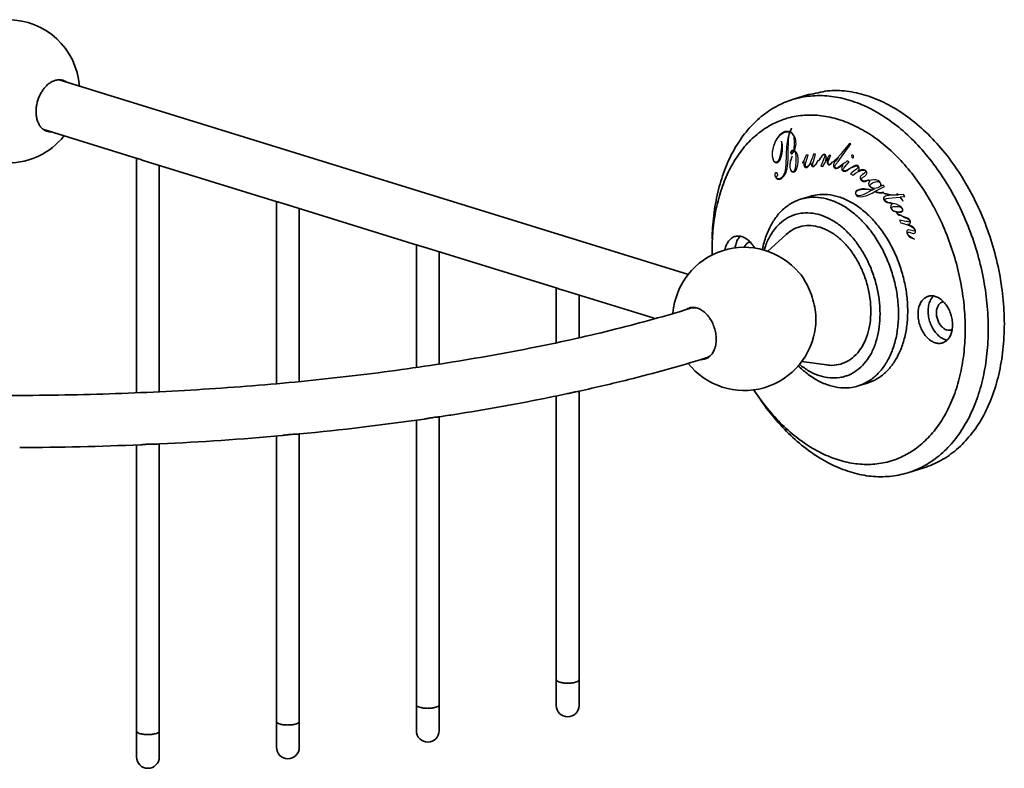
# Model space of a CAD drawing. Units: millimetres. Extents: x 17917 to 20077, y 3812 to 4246.
# Drawn here: x 18075 to 18227, y 3948 to 4063 of the extents above; entities that cross this region are included whole.
import ezdxf

# ---------------------------------------------------------------- set-up
doc = ezdxf.new("R2010")
doc.units = ezdxf.units.MM
doc.layers.add('03___PRT_ALL_CURVES', color=7, linetype='Continuous')
doc.layers.add('粗实线', color=7, linetype='Continuous', lineweight=35)

msp = doc.modelspace()

# ---------------------------------------------------------------- linework, layer by layer
at = {"layer": '03___PRT_ALL_CURVES', "color": 0, "linetype": 'Continuous'}
for p, q in [((18193.81, 4046.13), (18193.75, 4046.04)), ((18193.8, 4046.02), (18193.84, 4046.09)), ((18193.84, 4046.15), (18193.81, 4046.13)), ((18193.84, 4046.09), (18193.84, 4046.15)), ((18192.28, 4044.18), (18192.27, 4043.99)), ((18192.3, 4044.11), (18192.28, 4044.18)), ((18193.32, 4041.96), (18193.33, 4043.13)), ((18194, 4042.7), (18194.11, 4042.72)), ((18200.98, 4041.05), (18202.95, 4043.75)), ((18202.72, 4043.83), (18201.5, 4042.31)), ((18202.95, 4043.75), (18202.72, 4043.83)), ((18193.92, 4041.85), (18193.85, 4041.76)), ((18193.91, 4041.77), (18193.92, 4041.85)), ((18195.79, 4041.42), (18195.5, 4040.81)), ((18195.5, 4040.81), (18195.71, 4041.13)), ((18196.04, 4040.89), (18196.38, 4042.06)), ((18196.38, 4042.06), (18196.08, 4042.02)), ((18197.18, 4041.02), (18197.5, 4042.19)), ((18197.5, 4042.19), (18197.19, 4042.15)), ((18197.92, 4041.25), (18197.78, 4041.04)), ((18197.81, 4041.01), (18197.91, 4041.22)), ((18197.91, 4041.22), (18197.92, 4041.25)), ((18198.23, 4041.54), (18197.95, 4041.12)), ((18197.95, 4041.12), (18198.16, 4041.34)), ((18198.69, 4041.22), (18198.31, 4040.3)), ((18198.64, 4040.26), (18198.99, 4040.89)), ((18199.86, 4041.98), (18199.64, 4042.01)), ((18199.72, 4041.69), (18199.86, 4041.98)), ((18200.1, 4040.97), (18199.93, 4040.81)), ((18199.96, 4040.77), (18200.09, 4040.95)), ((18200.09, 4040.95), (18200.1, 4040.97)), ((18200.11, 4040.91), (18201.04, 4041.7)), ((18200.22, 4041.01), (18200.11, 4040.91)), ((18201.04, 4041.77), (18200.22, 4041.01)), ((18201.04, 4041.7), (18200.57, 4041.11)), ((18202.01, 4040.21), (18202.7, 4040.99)), ((18202.7, 4040.99), (18202.38, 4041.13)), ((18196.78, 4040.85), (18196.82, 4040.57)), ((18198.31, 4040.3), (18198.64, 4040.26)), ((18201.54, 4040.48), (18201.36, 4040.39)), ((18201.38, 4040.35), (18201.54, 4040.48)), ((18201.91, 4040.76), (18201.44, 4040.43)), ((18201.44, 4040.43), (18201.72, 4040.56)), ((18202.81, 4039.99), (18202.62, 4039.89)), ((18202.64, 4039.85), (18202.8, 4039.97)), ((18202.8, 4039.97), (18202.81, 4039.99)), ((18203.24, 4040.23), (18202.82, 4040.01)), ((18202.82, 4040.01), (18203.24, 4040.17)), ((18203.65, 4039.74), (18202.89, 4039.14)), ((18191.41, 4038.7), (18191.37, 4038.81)), ((18202.89, 4039.14), (18203.22, 4038.94)), ((18203.22, 4038.94), (18203.66, 4039.23)), ((18205.03, 4039.25), (18204.69, 4039.01)), ((18204.73, 4038.59), (18205.09, 4038.81)), ((18205.73, 4038.25), (18205.4, 4038.14)), ((18205.4, 4038.08), (18205.71, 4038.23)), ((18206.11, 4038.19), (18205.69, 4038.09)), ((18205.69, 4038.09), (18205.91, 4038.08)), ((18205.71, 4038.23), (18205.73, 4038.25)), ((18206.57, 4036.82), (18206.24, 4036.66)), ((18206.69, 4036.46), (18208.12, 4037.22)), ((18207.88, 4037.43), (18207.53, 4037.27)), ((18208.12, 4037.22), (18207.88, 4037.43)), ((18207.99, 4036.28), (18207.77, 4036.27)), ((18207.79, 4036.22), (18207.97, 4036.27)), ((18207.97, 4036.27), (18207.99, 4036.28)), ((18208.12, 4036.11), (18207.98, 4036.12)), ((18207.98, 4036.12), (18209.2, 4035.85)), ((18209.32, 4035.88), (18208.12, 4036.11)), ((18208.72, 4035.39), (18210.44, 4035.58)), ((18209.2, 4035.85), (18208.78, 4035.8)), ((18210.19, 4035.89), (18209.81, 4035.86)), ((18210.05, 4036.14), (18210.02, 4036.09)), ((18210.02, 4036.09), (18210.19, 4035.89)), ((18210.25, 4035.9), (18210.05, 4036.14)), ((18211.02, 4035.95), (18210.25, 4035.9)), ((18210.44, 4035.58), (18210.93, 4034.98)), ((18210.51, 4035.59), (18211.25, 4035.67)), ((18210.97, 4034.98), (18210.51, 4035.59)), ((18210.93, 4034.98), (18210.97, 4034.98)), ((18211.25, 4035.67), (18211.02, 4035.95)), ((18209.29, 4034.61), (18209.08, 4034.68)), ((18209.09, 4034.63), (18209.29, 4034.61)), ((18209.38, 4034.6), (18209.13, 4034.65)), ((18209.13, 4034.65), (18209.37, 4034.55)), ((18211.39, 4031.84), (18210.42, 4032.05)), ((18210.42, 4032.05), (18210.64, 4031.64)), ((18210.7, 4032.74), (18210.47, 4032.83)), ((18210.47, 4032.78), (18210.7, 4032.74)), ((18211.22, 4032.51), (18210.73, 4032.7)), ((18210.73, 4032.7), (18211.19, 4032.46)), ((18210.64, 4031.64), (18211.19, 4031.48)), ((18212.5, 4030.38), (18212.07, 4030.49)), ((18211.93, 4030.17), (18212.37, 4030.02)), ((18212.34, 4029.27), (18212.71, 4029.12)), ((18212.73, 4029.12), (18212.37, 4029.31)), ((18212.71, 4029.12), (18212.73, 4029.12))]:
    msp.add_line(p, q, dxfattribs=at)
for centre, radius, start, end in [((18207.62, 4036.03), 9.97, 145.5822, 149.2673), ((18207.72, 4035.97), 10.08, 143.223, 145.5761)]:
    msp.add_arc(centre, radius, start, end, dxfattribs=at)
for points in [[(18191.18, 4043.63), (18191.52, 4044.53), (18192, 4045.15), (18192.62, 4045.48)], [(18192.6, 4045.55), (18192.17, 4045.32), (18191.79, 4044.93), (18191.48, 4044.4)], [(18193.55, 4045.61), (18193.18, 4045.7), (18192.86, 4045.68), (18192.6, 4045.55)], [(18192.62, 4045.48), (18192.89, 4045.61), (18193.19, 4045.64), (18193.52, 4045.55)], [(18193.52, 4045.55), (18193.26, 4044.78), (18193.1, 4043.93), (18193.04, 4042.97)], [(18193.36, 4044.45), (18193.39, 4044.84), (18193.46, 4045.2), (18193.59, 4045.52)], [(18193.75, 4046.04), (18193.66, 4045.85), (18193.59, 4045.71), (18193.55, 4045.61)], [(18193.59, 4045.52), (18193.84, 4045.4), (18194.01, 4045.23), (18194.11, 4045)], [(18193.61, 4045.58), (18193.74, 4045.87), (18193.78, 4045.98), (18193.8, 4046.02)], [(18194.33, 4044.76), (18194.19, 4045.11), (18193.95, 4045.39), (18193.61, 4045.58)], [(18191.48, 4044.4), (18191.18, 4043.89), (18190.99, 4043.34), (18190.9, 4042.75)], [(18192.27, 4043.99), (18192.32, 4043.6), (18192.28, 4043.09), (18192.16, 4042.47)], [(18192.33, 4042.07), (18192.5, 4042.8), (18192.5, 4043.48), (18192.3, 4044.11)], [(18193.33, 4043.13), (18193.34, 4043.88), (18193.35, 4044.32), (18193.36, 4044.45)], [(18194.11, 4045), (18194.19, 4044.78), (18194.23, 4044.38), (18194.22, 4043.82)], [(18194.26, 4042.76), (18194.57, 4043.44), (18194.59, 4044.11), (18194.33, 4044.76)], [(18191.07, 4041.2), (18190.79, 4041.89), (18190.83, 4042.7), (18191.18, 4043.63)], [(18190.9, 4042.75), (18190.82, 4042.14), (18190.86, 4041.62), (18191.03, 4041.19)], [(18192.16, 4042.47), (18192.01, 4041.58), (18191.82, 4041.08), (18191.6, 4040.97)], [(18193.04, 4042.97), (18193.01, 4042.34), (18192.98, 4041.71), (18192.96, 4041.07)], [(18193.72, 4042.55), (18193.68, 4042.47), (18193.68, 4042.39), (18193.71, 4042.33)], [(18193.75, 4042.35), (18193.7, 4042.47), (18193.78, 4042.58), (18194, 4042.7)], [(18193.88, 4042.71), (18193.81, 4042.67), (18193.76, 4042.62), (18193.72, 4042.55)], [(18194.13, 4042.8), (18194.02, 4042.77), (18193.93, 4042.74), (18193.88, 4042.71)], [(18193.88, 4042.24), (18193.96, 4042.28), (18194.08, 4042.42), (18194.23, 4042.66)], [(18194.11, 4042.72), (18194.07, 4042.51), (18193.99, 4042.38), (18193.89, 4042.33)], [(18194.22, 4043.82), (18194.2, 4043.37), (18194.18, 4043.03), (18194.13, 4042.8)], [(18194.23, 4042.66), (18194.3, 4042.61), (18194.36, 4042.53), (18194.4, 4042.44)], [(18194.64, 4042.31), (18194.58, 4042.47), (18194.45, 4042.62), (18194.26, 4042.76)], [(18194.4, 4042.44), (18194.48, 4042.23), (18194.51, 4041.74), (18194.49, 4040.97)], [(18191.03, 4041.19), (18191.1, 4041.03), (18191.2, 4040.92), (18191.33, 4040.87)], [(18191.27, 4040.97), (18191.18, 4041.01), (18191.11, 4041.09), (18191.07, 4041.2)], [(18191.6, 4040.97), (18191.49, 4040.91), (18191.38, 4040.91), (18191.27, 4040.97)], [(18191.33, 4040.87), (18191.46, 4040.82), (18191.59, 4040.82), (18191.71, 4040.89)], [(18191.71, 4040.89), (18191.97, 4041.02), (18192.17, 4041.41), (18192.33, 4042.07)], [(18192.96, 4041.07), (18192.93, 4040.34), (18192.87, 4039.79), (18192.77, 4039.42)], [(18193.14, 4039.92), (18193.25, 4040.42), (18193.31, 4041.1), (18193.32, 4041.96)], [(18193.72, 4039.74), (18193.52, 4040.24), (18193.59, 4040.91), (18193.91, 4041.77)], [(18193.85, 4041.76), (18193.73, 4041.52), (18193.64, 4041.21), (18193.59, 4040.81)], [(18193.71, 4042.33), (18193.74, 4042.23), (18193.8, 4042.2), (18193.88, 4042.24)], [(18193.89, 4042.33), (18193.82, 4042.29), (18193.77, 4042.3), (18193.75, 4042.35)], [(18194.49, 4040.97), (18194.46, 4040.11), (18194.34, 4039.62), (18194.13, 4039.51)], [(18194.78, 4040.55), (18194.91, 4041.19), (18194.86, 4041.77), (18194.64, 4042.31)], [(18195.71, 4041.13), (18195.69, 4040.8), (18195.69, 4040.58), (18195.72, 4040.47)], [(18196.08, 4042.02), (18195.95, 4041.75), (18195.85, 4041.55), (18195.79, 4041.42)], [(18195.93, 4040.37), (18195.92, 4040.43), (18195.95, 4040.6), (18196.04, 4040.89)], [(18196.95, 4041.46), (18196.69, 4040.66), (18196.41, 4040.24), (18196.12, 4040.21)], [(18197.19, 4042.15), (18197.14, 4042), (18197.06, 4041.77), (18196.95, 4041.46)], [(18197.05, 4040.43), (18197.04, 4040.49), (18197.08, 4040.68), (18197.18, 4041.02)], [(18197.78, 4041.04), (18197.71, 4040.88), (18197.61, 4040.73), (18197.48, 4040.57)], [(18197.53, 4040.53), (18197.64, 4040.68), (18197.74, 4040.84), (18197.81, 4041.01)], [(18198.16, 4041.34), (18198.28, 4041.51), (18198.39, 4041.69), (18198.51, 4041.86)], [(18198.52, 4041.96), (18198.42, 4041.82), (18198.32, 4041.68), (18198.23, 4041.54)], [(18198.51, 4041.86), (18198.62, 4042.03), (18198.73, 4042.11), (18198.83, 4042.1)], [(18198.83, 4042.16), (18198.73, 4042.18), (18198.62, 4042.11), (18198.52, 4041.96)], [(18198.94, 4041.94), (18198.95, 4041.88), (18198.86, 4041.64), (18198.69, 4041.22)], [(18199.03, 4042.05), (18198.97, 4042.12), (18198.9, 4042.16), (18198.83, 4042.16)], [(18198.83, 4042.1), (18198.89, 4042.09), (18198.93, 4042.04), (18198.94, 4041.94)], [(18198.99, 4040.89), (18199.17, 4041.19), (18199.31, 4041.41), (18199.4, 4041.56)], [(18199.14, 4041.75), (18199.13, 4041.87), (18199.09, 4041.97), (18199.03, 4042.05)], [(18199.05, 4041.13), (18199.13, 4041.4), (18199.16, 4041.6), (18199.14, 4041.75)], [(18199.4, 4041.56), (18199.33, 4041.26), (18199.3, 4041.04), (18199.32, 4040.91)], [(18199.32, 4040.91), (18199.34, 4040.65), (18199.44, 4040.52), (18199.6, 4040.5)], [(18199.46, 4040.75), (18199.44, 4040.97), (18199.53, 4041.27), (18199.72, 4041.69)], [(18200.57, 4041.11), (18200.36, 4040.84), (18200.25, 4040.61), (18200.25, 4040.43)], [(18200.64, 4040.61), (18200.75, 4040.76), (18200.87, 4040.9), (18200.98, 4041.05)], [(18201.5, 4042.31), (18201.27, 4042.03), (18201.12, 4041.85), (18201.04, 4041.77)], [(18202.38, 4041.13), (18202.17, 4040.96), (18202.01, 4040.83), (18201.91, 4040.76)], [(18203.06, 4041.87), (18203.05, 4041.74), (18203.09, 4041.65), (18203.19, 4041.61)], [(18203.22, 4042.01), (18203.12, 4042.06), (18203.07, 4042.01), (18203.06, 4041.87)], [(18203.19, 4041.61), (18203.29, 4041.57), (18203.35, 4041.61), (18203.36, 4041.74)], [(18203.36, 4041.74), (18203.37, 4041.88), (18203.32, 4041.97), (18203.22, 4042.01)], [(18191.66, 4039.15), (18191.6, 4039.32), (18191.5, 4039.37), (18191.38, 4039.31)], [(18192.77, 4039.42), (18192.64, 4038.91), (18192.42, 4038.58), (18192.11, 4038.42)], [(18192.18, 4038.4), (18192.64, 4038.64), (18192.96, 4039.14), (18193.14, 4039.92)], [(18193.59, 4040.81), (18193.54, 4040.36), (18193.57, 4039.99), (18193.69, 4039.71)], [(18193.69, 4039.71), (18193.74, 4039.57), (18193.82, 4039.48), (18193.93, 4039.44)], [(18194.13, 4039.51), (18193.95, 4039.42), (18193.82, 4039.5), (18193.72, 4039.74)], [(18193.93, 4039.44), (18194.02, 4039.4), (18194.12, 4039.41), (18194.23, 4039.47)], [(18194.23, 4039.47), (18194.49, 4039.6), (18194.67, 4039.96), (18194.78, 4040.55)], [(18195.72, 4040.47), (18195.78, 4040.21), (18195.91, 4040.09), (18196.12, 4040.12)], [(18196.12, 4040.21), (18196.02, 4040.2), (18195.96, 4040.25), (18195.93, 4040.37)], [(18196.12, 4040.12), (18196.23, 4040.13), (18196.35, 4040.21), (18196.47, 4040.37)], [(18196.47, 4040.37), (18196.52, 4040.43), (18196.62, 4040.59), (18196.78, 4040.85)], [(18196.82, 4040.57), (18196.88, 4040.33), (18196.99, 4040.22), (18197.15, 4040.24)], [(18197.19, 4040.33), (18197.11, 4040.33), (18197.07, 4040.36), (18197.05, 4040.43)], [(18197.15, 4040.24), (18197.26, 4040.25), (18197.38, 4040.35), (18197.53, 4040.53)], [(18197.48, 4040.57), (18197.35, 4040.42), (18197.25, 4040.34), (18197.19, 4040.33)], [(18199.62, 4040.57), (18199.52, 4040.58), (18199.47, 4040.64), (18199.46, 4040.75)], [(18199.6, 4040.5), (18199.7, 4040.49), (18199.83, 4040.58), (18199.96, 4040.77)], [(18199.93, 4040.81), (18199.81, 4040.64), (18199.71, 4040.56), (18199.62, 4040.57)], [(18200.25, 4040.43), (18200.24, 4040.33), (18200.27, 4040.24), (18200.32, 4040.15)], [(18200.32, 4040.15), (18200.37, 4040.07), (18200.44, 4040.02), (18200.52, 4039.99)], [(18200.56, 4040.06), (18200.49, 4040.09), (18200.45, 4040.16), (18200.46, 4040.28)], [(18200.46, 4040.28), (18200.46, 4040.34), (18200.52, 4040.45), (18200.64, 4040.61)], [(18200.52, 4039.99), (18200.72, 4039.92), (18201.01, 4040.04), (18201.38, 4040.35)], [(18201.36, 4040.39), (18201.04, 4040.1), (18200.77, 4039.99), (18200.56, 4040.06)], [(18201.52, 4040), (18201.51, 4039.78), (18201.59, 4039.64), (18201.76, 4039.57)], [(18201.72, 4040.56), (18201.6, 4040.32), (18201.53, 4040.13), (18201.52, 4040)], [(18201.75, 4039.83), (18201.76, 4039.89), (18201.84, 4040.02), (18202.01, 4040.21)], [(18201.86, 4039.63), (18201.78, 4039.67), (18201.75, 4039.73), (18201.75, 4039.83)], [(18201.76, 4039.57), (18201.98, 4039.47), (18202.27, 4039.57), (18202.64, 4039.85)], [(18202.19, 4039.67), (18202.03, 4039.62), (18201.92, 4039.61), (18201.86, 4039.63)], [(18202.62, 4039.89), (18202.49, 4039.8), (18202.35, 4039.72), (18202.19, 4039.67)], [(18203.63, 4040.43), (18203.58, 4040.41), (18203.45, 4040.34), (18203.24, 4040.23)], [(18203.24, 4040.17), (18203.45, 4040.27), (18203.58, 4040.34), (18203.65, 4040.36)], [(18203.99, 4040.42), (18203.9, 4040.48), (18203.77, 4040.48), (18203.63, 4040.43)], [(18203.65, 4040.36), (18203.78, 4040.4), (18203.88, 4040.4), (18203.97, 4040.34)], [(18204.02, 4040.14), (18204, 4040.05), (18203.88, 4039.92), (18203.65, 4039.74)], [(18203.66, 4039.23), (18204.35, 4039.67), (18204.82, 4039.82), (18205.08, 4039.66)], [(18203.97, 4040.34), (18204.02, 4040.31), (18204.04, 4040.24), (18204.02, 4040.14)], [(18204.21, 4039.87), (18204.25, 4040.12), (18204.18, 4040.3), (18203.99, 4040.42)], [(18204.04, 4039.56), (18204.13, 4039.67), (18204.19, 4039.78), (18204.21, 4039.87)], [(18205.14, 4039.71), (18204.88, 4039.86), (18204.52, 4039.82), (18204.04, 4039.56)], [(18205.18, 4039.45), (18205.17, 4039.38), (18205.12, 4039.31), (18205.03, 4039.25)], [(18205.08, 4039.66), (18205.16, 4039.6), (18205.2, 4039.53), (18205.18, 4039.45)], [(18205.33, 4039.48), (18205.28, 4039.58), (18205.22, 4039.65), (18205.14, 4039.71)], [(18205.37, 4039.2), (18205.39, 4039.29), (18205.37, 4039.38), (18205.33, 4039.48)], [(18191.27, 4039.1), (18191.26, 4038.97), (18191.28, 4038.85), (18191.33, 4038.72)], [(18191.38, 4039.31), (18191.32, 4039.27), (18191.29, 4039.21), (18191.27, 4039.1)], [(18191.33, 4038.72), (18191.41, 4038.52), (18191.52, 4038.4), (18191.69, 4038.35)], [(18191.37, 4038.81), (18191.47, 4038.77), (18191.54, 4038.76), (18191.58, 4038.78)], [(18191.74, 4038.39), (18191.59, 4038.43), (18191.47, 4038.53), (18191.41, 4038.7)], [(18191.58, 4038.78), (18191.71, 4038.85), (18191.74, 4038.97), (18191.66, 4039.15)], [(18191.69, 4038.35), (18191.85, 4038.29), (18192.01, 4038.31), (18192.18, 4038.4)], [(18192.11, 4038.42), (18192, 4038.36), (18191.87, 4038.35), (18191.74, 4038.39)], [(18204.39, 4038.66), (18204.34, 4038.39), (18204.43, 4038.19), (18204.66, 4038.05)], [(18204.69, 4039.01), (18204.51, 4038.88), (18204.41, 4038.76), (18204.39, 4038.66)], [(18204.71, 4038.11), (18204.6, 4038.18), (18204.55, 4038.25), (18204.57, 4038.34)], [(18204.57, 4038.34), (18204.59, 4038.45), (18204.64, 4038.54), (18204.73, 4038.59)], [(18204.66, 4038.05), (18204.86, 4037.92), (18205.11, 4037.93), (18205.4, 4038.08)], [(18205.4, 4038.14), (18205.13, 4038), (18204.89, 4037.99), (18204.71, 4038.11)], [(18205.09, 4038.81), (18205.25, 4038.9), (18205.34, 4039.03), (18205.37, 4039.2)], [(18205.91, 4038.08), (18205.79, 4037.94), (18205.73, 4037.84), (18205.71, 4037.77)], [(18205.88, 4037.41), (18205.93, 4037.56), (18206.14, 4037.71), (18206.51, 4037.85)], [(18207.32, 4037.97), (18207.01, 4038.23), (18206.6, 4038.31), (18206.11, 4038.19)], [(18206.51, 4037.85), (18206.89, 4038.01), (18207.17, 4038.01), (18207.33, 4037.88)], [(18207.53, 4037.27), (18207.6, 4037.55), (18207.53, 4037.78), (18207.32, 4037.97)], [(18207.33, 4037.88), (18207.5, 4037.73), (18207.56, 4037.56), (18207.5, 4037.37)], [(18204.65, 4036.83), (18204.07, 4036.77), (18203.74, 4036.61), (18203.65, 4036.32)], [(18203.69, 4036.28), (18203.78, 4036.53), (18204.06, 4036.69), (18204.53, 4036.76)], [(18204.53, 4036.76), (18205.04, 4036.83), (18205.58, 4036.79), (18206.18, 4036.62)], [(18206.24, 4036.66), (18205.58, 4036.81), (18205.05, 4036.87), (18204.65, 4036.83)], [(18206.18, 4036.62), (18205.51, 4036.25), (18205.06, 4036.02), (18204.82, 4035.92)], [(18205.26, 4035.78), (18205.58, 4035.88), (18206.03, 4036.09), (18206.62, 4036.42)], [(18205.71, 4037.77), (18205.62, 4037.52), (18205.69, 4037.29), (18205.93, 4037.09)], [(18206, 4037.09), (18205.89, 4037.19), (18205.84, 4037.3), (18205.88, 4037.41)], [(18205.93, 4037.09), (18206.06, 4036.98), (18206.27, 4036.89), (18206.57, 4036.82)], [(18206.85, 4036.94), (18206.49, 4036.86), (18206.21, 4036.92), (18206, 4037.09)], [(18206.62, 4036.42), (18207.06, 4036.21), (18207.45, 4036.14), (18207.79, 4036.22)], [(18207.77, 4036.27), (18207.43, 4036.2), (18207.07, 4036.26), (18206.69, 4036.46)], [(18207.5, 4037.37), (18207.42, 4037.16), (18207.21, 4037.01), (18206.85, 4036.94)], [(18203.65, 4036.32), (18203.59, 4036.14), (18203.64, 4035.98), (18203.81, 4035.84)], [(18203.81, 4035.9), (18203.69, 4036.01), (18203.65, 4036.14), (18203.69, 4036.28)], [(18204.82, 4035.92), (18204.35, 4035.74), (18204.02, 4035.73), (18203.81, 4035.9)], [(18203.81, 4035.84), (18204.11, 4035.58), (18204.59, 4035.56), (18205.26, 4035.78)], [(18208.02, 4035.56), (18207.92, 4035.39), (18207.95, 4035.21), (18208.12, 4035.01)], [(18208.78, 4035.8), (18208.33, 4035.75), (18208.08, 4035.66), (18208.02, 4035.56)], [(18208.2, 4035.01), (18208.13, 4035.1), (18208.11, 4035.18), (18208.16, 4035.25)], [(18208.12, 4035.01), (18208.3, 4034.79), (18208.62, 4034.66), (18209.09, 4034.63)], [(18208.16, 4035.25), (18208.19, 4035.3), (18208.37, 4035.35), (18208.72, 4035.39)], [(18209.08, 4034.68), (18208.65, 4034.71), (18208.36, 4034.82), (18208.2, 4035.01)], [(18209.81, 4035.86), (18209.63, 4035.85), (18209.47, 4035.85), (18209.32, 4035.88)], [(18209.15, 4034.37), (18209, 4034.17), (18209.02, 4033.94), (18209.19, 4033.7)], [(18209.37, 4034.55), (18209.29, 4034.52), (18209.21, 4034.46), (18209.15, 4034.37)], [(18209.29, 4033.65), (18209.19, 4033.79), (18209.18, 4033.9), (18209.25, 4033.99)], [(18209.19, 4033.7), (18209.29, 4033.57), (18209.41, 4033.47), (18209.56, 4033.4)], [(18209.25, 4033.99), (18209.32, 4034.1), (18209.56, 4034.15), (18209.95, 4034.15)], [(18210.07, 4033.3), (18209.67, 4033.37), (18209.42, 4033.48), (18209.29, 4033.65)], [(18210.84, 4033.87), (18210.59, 4034.21), (18210.1, 4034.44), (18209.38, 4034.6)], [(18209.56, 4033.4), (18209.59, 4033.38), (18209.73, 4033.34), (18209.96, 4033.26)], [(18209.95, 4034.15), (18210.36, 4034.15), (18210.65, 4034.04), (18210.79, 4033.84)], [(18210.01, 4033.26), (18210.48, 4033.2), (18210.77, 4033.24), (18210.88, 4033.39)], [(18210.83, 4033.44), (18210.72, 4033.29), (18210.47, 4033.24), (18210.07, 4033.3)], [(18210.79, 4033.84), (18210.9, 4033.69), (18210.91, 4033.56), (18210.83, 4033.44)], [(18210.93, 4033.6), (18210.93, 4033.7), (18210.9, 4033.79), (18210.84, 4033.87)], [(18210.88, 4033.39), (18210.91, 4033.44), (18210.93, 4033.51), (18210.93, 4033.6)], [(18209.96, 4033.26), (18210.01, 4033.11), (18210.04, 4033.02), (18210.07, 4032.98)], [(18210.11, 4033.02), (18210.07, 4033.06), (18210.04, 4033.14), (18210.01, 4033.26)], [(18210.07, 4032.98), (18210.14, 4032.88), (18210.28, 4032.82), (18210.47, 4032.78)], [(18210.47, 4032.83), (18210.3, 4032.85), (18210.18, 4032.92), (18210.11, 4033.02)], [(18211.19, 4032.46), (18211.43, 4032.37), (18211.59, 4032.3), (18211.66, 4032.26)], [(18211.67, 4032.33), (18211.61, 4032.35), (18211.46, 4032.41), (18211.22, 4032.51)], [(18211.92, 4031.81), (18211.87, 4031.76), (18211.69, 4031.78), (18211.39, 4031.84)], [(18211.66, 4032.26), (18211.8, 4032.19), (18211.9, 4032.1), (18211.95, 4031.99)], [(18212.01, 4032.02), (18211.94, 4032.14), (18211.83, 4032.24), (18211.67, 4032.33)], [(18211.95, 4031.99), (18211.99, 4031.93), (18211.98, 4031.86), (18211.92, 4031.81)], [(18211.98, 4031.47), (18212.13, 4031.6), (18212.14, 4031.79), (18212.01, 4032.02)], [(18211.19, 4031.48), (18212.03, 4031.22), (18212.54, 4030.94), (18212.72, 4030.62)], [(18211.64, 4030.49), (18211.48, 4030.35), (18211.47, 4030.14), (18211.63, 4029.86)], [(18212.07, 4030.49), (18211.85, 4030.55), (18211.7, 4030.55), (18211.64, 4030.49)], [(18211.69, 4031.4), (18211.83, 4031.4), (18211.93, 4031.42), (18211.98, 4031.47)], [(18212.8, 4030.6), (18212.62, 4030.92), (18212.25, 4031.18), (18211.69, 4031.4)], [(18212.73, 4030.39), (18212.68, 4030.35), (18212.61, 4030.35), (18212.5, 4030.38)], [(18212.72, 4030.62), (18212.77, 4030.51), (18212.78, 4030.43), (18212.73, 4030.39)], [(18212.88, 4030.29), (18212.88, 4030.4), (18212.85, 4030.5), (18212.8, 4030.6)], [(18212.8, 4030.06), (18212.85, 4030.11), (18212.88, 4030.19), (18212.88, 4030.29)], [(18211.7, 4029.86), (18211.63, 4030), (18211.62, 4030.08), (18211.67, 4030.13)], [(18211.63, 4029.86), (18211.77, 4029.6), (18212.01, 4029.41), (18212.34, 4029.27)], [(18211.67, 4030.13), (18211.73, 4030.19), (18211.82, 4030.21), (18211.93, 4030.17)], [(18212.37, 4029.31), (18212.05, 4029.44), (18211.83, 4029.63), (18211.7, 4029.86)], [(18212.37, 4030.02), (18212.55, 4029.96), (18212.7, 4029.97), (18212.8, 4030.06)]]:
    msp.add_open_spline(points, degree=3, dxfattribs=at)
at = {"layer": '粗实线'}
for p, q in [((18081.3, 4053.58), (18178.01, 4023.69)), ((18078.92, 4045.94), (18093.29, 4041.5)), ((18093.18, 4005.55), (18093.18, 4041.53)), ((18094.22, 4041.21), (18114.79, 4034.86)), ((18096.68, 4005.67), (18096.68, 4040.45)), ((18114.68, 4006.94), (18114.68, 4034.89)), ((18115.72, 4034.57), (18136.29, 4028.21)), ((18118.18, 4007.3), (18118.18, 4033.81)), ((18193.02, 4029.85), (18190.14, 4027.24)), ((18136.18, 4009.46), (18136.18, 4028.25)), ((18137.22, 4027.92), (18157.79, 4021.57)), ((18189.61, 4027.42), (18189.61, 4027.43)), ((18139.68, 4009.94), (18139.68, 4027.17)), ((18157.68, 4021.6), (18157.68, 4013.25)), ((18158.72, 4021.28), (18172.74, 4016.95)), ((18161.18, 4020.52), (18161.18, 4014.04)), ((18178.16, 4018.45), (18178.31, 4018.5)), ((18178.31, 4018.5), (18178.73, 4018.63)), ((18180.53, 4010.81), (18180.67, 4010.86)), ((18180.67, 4010.86), (18181.05, 4010.97)), ((18199.22, 4009.79), (18195.38, 4010.31)), ((18205.49, 4007.01), (18204.07, 4006.57)), ((18157.68, 3957.48), (18157.68, 4005.02)), ((18161.12, 4005.75), (18161.18, 4005.76)), ((18161.18, 4005.76), (18161.23, 4005.78)), ((18161.18, 3957.48), (18161.18, 4005.75)), ((18139.58, 4001.81), (18139.73, 4001.83)), ((18139.68, 4001.81), (18139.68, 3953.65)), ((18136.18, 4001.33), (18136.18, 3953.65)), ((18114.68, 3998.88), (18114.68, 3951.06)), ((18117.7, 3999.16), (18118, 3999.18)), ((18118, 3999.18), (18118.23, 3999.2)), ((18118.18, 3999.2), (18118.18, 3951.06)), ((18093.18, 3997.51), (18093.18, 3949.6)), ((18096.2, 3997.64), (18096.39, 3997.64)), ((18096.39, 3997.64), (18096.73, 3997.66)), ((18096.68, 3997.66), (18096.68, 3949.6)), ((18214.16, 3993.99), (18211.68, 3993.23))]:
    msp.add_line(p, q, dxfattribs=at)
at = {"layer": '粗实线', "color": 0}
for p, q in [((18196.44, 4051.32), (18193.97, 4050.55)), ((18196.63, 4035.67), (18195.22, 4035.24))]:
    msp.add_line(p, q, dxfattribs=at)
at = {"layer": '粗实线'}
for centre, radius, start, end in [((18073.43, 4051.82), 11, 4.2027, 175.797), ((18073.43, 4051.82), 11, 218.5357, 321.4724), ((18186.56, 4016.86), 11, 40.062, 175.3196), ((18178.68, 4016.78), 1.86, 101.978, 107.1295), ((18217.32, 4018.45), 1.04, 98.1706, 107.1751), ((18186.56, 4016.86), 11, 218.0666, 354.282), ((18218.03, 4016.14), 1.04, 287.1553, 296.6503), ((18214.6, 4015.86), 3.96, 349.0954, 349.8481), ((18218.1, 4015.71), 2.14, 252.782, 259.9976), ((18180.02, 4012.46), 1.82, 287.1437, 292.4387), ((18079.66, 4403.89), 406.53, 275.4456, 278.1697), ((18075.05, 4451.59), 454.45, 272.7351, 275.1165), ((18073.45, 4483.34), 486.24, 270.2093, 272.4), ((18207.62, 4006.35), 13.74, 287.2136, 297.796), ((18159.43, 3957.48), 1.75, 180, 0), ((18137.93, 3953.61), 1.75, 180, 0), ((18116.43, 3951.05), 1.75, 180, 0), ((18094.93, 3949.58), 1.75, 180, 0)]:
    msp.add_arc(centre, radius, start, end, dxfattribs=at)
at = {"layer": '粗实线', "color": 0}
msp.add_arc((18187.62, 4027.63), 1.04, 98.1706, 107.1751, dxfattribs=at)
at = {"layer": '粗实线'}
for points, start_tangent, end_tangent in [([(18077.75, 4048.7), (18077.78, 4049.33), (18077.89, 4049.98), (18078.08, 4050.61), (18078.32, 4051.21), (18078.62, 4051.76), (18079.01, 4052.31), (18079.47, 4052.8), (18079.97, 4053.18), (18080.5, 4053.44), (18081.03, 4053.58), (18081.55, 4053.58), (18081.85, 4053.51)], (0, 1), (0.955452, -0.295146)), ([(18081.85, 4053.51), (18082.03, 4053.45), (18082.38, 4053.26)], (0.955452, -0.295146), (0.822502, -0.568763)), ([(18193.97, 4050.55), (18191.8, 4049.67), (18189.44, 4048.16), (18187.32, 4046.15), (18185.5, 4043.7), (18183.99, 4040.84), (18182.84, 4037.62), (18182.06, 4034.11), (18181.66, 4030.38), (18181.62, 4029.16)], (-0.955371, -0.29541), (-0.018901, -0.999821)), ([(18214.03, 3994.2), (18216.21, 3995.62), (18218.33, 3997.62), (18220.16, 4000.08), (18221.66, 4002.94), (18222.82, 4006.16), (18223.6, 4009.67), (18223.99, 4013.4), (18223.99, 4017.3), (18223.6, 4021.28), (18222.82, 4025.27), (18221.66, 4029.19), (18220.16, 4032.99), (18218.33, 4036.57), (18216.21, 4039.88), (18213.85, 4042.86), (18211.28, 4045.45), (18208.55, 4047.59), (18205.72, 4049.26), (18202.83, 4050.42)], (0.884639, 0.466276), (-0.955423, 0.295242)), ([(18214.16, 3993.99), (18216.77, 3995.11), (18219.19, 3996.8), (18221.33, 3999.02), (18223.15, 4001.71), (18224.6, 4004.84), (18225.66, 4008.33), (18226.3, 4012.1), (18226.52, 4016.1), (18226.3, 4020.23), (18225.66, 4024.4), (18224.6, 4028.54), (18223.15, 4032.56), (18221.33, 4036.38), (18219.19, 4039.92), (18216.77, 4043.11), (18214.11, 4045.88), (18211.28, 4048.18), (18208.32, 4049.96), (18205.3, 4051.19)], (0.955419, 0.295253), (-0.955423, 0.295242)), ([(18079.43, 4045.68), (18079.26, 4045.74), (18078.82, 4046), (18078.45, 4046.36), (18078.16, 4046.82), (18077.93, 4047.38), (18077.79, 4048.01), (18077.75, 4048.7)], (-0.95545, 0.295152), (0, 1)), ([(18192.94, 4047.62), (18190.96, 4046.81), (18188.79, 4045.42), (18186.85, 4043.59), (18185.17, 4041.33), (18183.79, 4038.71), (18182.74, 4035.76), (18182.02, 4032.55), (18181.66, 4029.12), (18181.62, 4026.67)], (-0.955371, -0.29541), (0.019259, -0.999815)), ([(18209.18, 3995.07), (18211.16, 3995.87), (18213.33, 3997.26), (18215.27, 3999.1), (18216.95, 4001.35), (18218.32, 4003.97), (18219.38, 4006.92), (18220.1, 4010.14), (18220.46, 4013.56), (18220.46, 4017.13), (18220.1, 4020.78), (18219.38, 4024.44), (18218.32, 4028.04), (18216.95, 4031.52), (18215.27, 4034.8), (18213.33, 4037.84), (18211.16, 4040.57), (18208.81, 4042.94), (18206.31, 4044.91), (18203.71, 4046.43), (18201.06, 4047.5)], (0.955371, 0.29541), (-0.955423, 0.295242)), ([(18079.99, 4045.59), (18079.74, 4045.61), (18079.43, 4045.68)], (-0.999995, 0.00301), (-0.95545, 0.295152)), ([(18093.28, 4041.51), (18093.5, 4041.44), (18093.85, 4041.33), (18094.22, 4041.21)], (0.976464, -0.215681), (0.954383, -0.298584)), ([(18114.78, 4034.86), (18115, 4034.79), (18115.35, 4034.69), (18115.72, 4034.57)], (0.976464, -0.215681), (0.954383, -0.298584)), ([(18195.22, 4035.24), (18194.6, 4035.01), (18193.13, 4034.18), (18191.84, 4032.98), (18190.77, 4031.45), (18189.93, 4029.64), (18189.36, 4027.58), (18189.34, 4027.47)], (-0.955484, -0.295042), (-0.188935, -0.98199)), ([(18204.07, 4006.57), (18204.69, 4006.8), (18206.16, 4007.63), (18207.45, 4008.83), (18208.52, 4010.36), (18209.36, 4012.17), (18209.93, 4014.23), (18210.22, 4016.46), (18210.22, 4018.82), (18209.93, 4021.23), (18209.36, 4023.63), (18208.52, 4025.96), (18207.45, 4028.16), (18206.16, 4030.15), (18204.69, 4031.89), (18203.09, 4033.33), (18201.39, 4034.44), (18199.65, 4035.17)], (0.955484, 0.295042), (-0.955423, 0.295242)), ([(18205.49, 4007.01), (18205.87, 4007.14), (18207.29, 4007.87), (18208.56, 4008.94), (18209.64, 4010.31), (18210.51, 4011.95), (18211.15, 4013.82), (18211.54, 4015.87), (18211.67, 4018.06), (18211.54, 4020.34), (18211.15, 4022.63), (18210.51, 4024.9), (18209.64, 4027.08), (18208.56, 4029.11), (18207.29, 4030.96), (18205.87, 4032.57), (18204.34, 4033.9), (18202.72, 4034.92), (18201.06, 4035.61)], (0.95549, 0.295023), (-0.955423, 0.295242)), ([(18189.61, 4027.43), (18189.81, 4028.04), (18190.54, 4029.61), (18191.47, 4030.93), (18192.58, 4031.97), (18193.86, 4032.69), (18194.39, 4032.89)], (0.288456, 0.957493), (0.955484, 0.295042)), ([(18198.23, 4032.83), (18199.74, 4032.2), (18201.22, 4031.24), (18202.61, 4029.99), (18203.88, 4028.48), (18204.99, 4026.75), (18205.93, 4024.85), (18206.65, 4022.83), (18207.14, 4020.75), (18207.39, 4018.66), (18207.39, 4016.62), (18207.14, 4014.68), (18206.65, 4012.9), (18205.93, 4011.33), (18204.99, 4010), (18203.88, 4008.97), (18202.61, 4008.24), (18202.07, 4008.05)], (0.955423, -0.295242), (-0.955484, -0.295042)), ([(18199.23, 4009.79), (18199.66, 4009.74), (18201.04, 4009.85), (18202.33, 4010.31), (18203.47, 4011.12), (18204.44, 4012.25), (18205.19, 4013.65), (18205.71, 4015.29), (18205.98, 4017.11), (18205.98, 4019.04), (18205.71, 4021.02), (18205.19, 4022.98), (18204.44, 4024.85), (18203.47, 4026.58), (18202.33, 4028.1), (18201.04, 4029.36), (18199.66, 4030.31), (18198.23, 4030.93)], (0.99091, -0.134525), (-0.955423, 0.295242)), ([(18185.1, 4029.51), (18185.06, 4029.5), (18184.56, 4029.23), (18184.14, 4028.8), (18183.82, 4028.22), (18183.62, 4027.52), (18183.61, 4027.43)], (-0.955521, -0.294923), (-0.153637, -0.988127)), ([(18186.21, 4029.5), (18185.62, 4029.59), (18185.1, 4029.51)], (-0.955423, 0.295242), (-0.955521, -0.294923)), ([(18185.93, 4029.55), (18185.58, 4029.11), (18185.29, 4028.44), (18185.14, 4027.73)], (-0.712786, -0.701381), (-0.109064, -0.994035)), ([(18188.16, 4027.74), (18187.86, 4028.21), (18187.36, 4028.79), (18186.8, 4029.23), (18186.21, 4029.5)], (-0.49067, 0.871345), (-0.955423, 0.295242)), ([(18136.28, 4028.22), (18136.5, 4028.15), (18136.85, 4028.04), (18137.22, 4027.92)], (0.976464, -0.215681), (0.954383, -0.298584)), ([(18187.31, 4028.63), (18187.12, 4028.54), (18186.78, 4028.25), (18186.54, 4027.83)], (-0.955448, -0.295159), (-0.36239, -0.932027)), ([(18197.51, 4015.77), (18197.56, 4016.74), (18197.45, 4018.27), (18197.12, 4019.81), (18196.6, 4021.29), (18195.89, 4022.67), (18195.03, 4023.89), (18194.98, 4023.94)], (0.099697, 0.995018), (-0.643609, 0.765354)), ([(18157.78, 4021.57), (18158, 4021.5), (18158.35, 4021.4), (18158.72, 4021.28)], (0.976464, -0.215681), (0.954383, -0.298584)), ([(18214.8, 4020.34), (18214.76, 4020.32), (18214.26, 4020.05), (18213.84, 4019.62), (18213.52, 4019.04), (18213.32, 4018.35), (18213.26, 4017.57), (18213.32, 4016.76), (18213.52, 4015.94), (18213.84, 4015.17), (18214.26, 4014.48), (18214.76, 4013.9), (18215.32, 4013.46), (18215.91, 4013.19)], (-0.955521, -0.294923), (0.955423, -0.295242)), ([(18215.91, 4020.32), (18215.32, 4020.41), (18214.8, 4020.34)], (-0.955423, 0.295242), (-0.955521, -0.294923)), ([(18215.63, 4020.37), (18215.28, 4019.93), (18214.98, 4019.27), (18214.83, 4018.48), (18214.83, 4017.62), (18214.98, 4016.74), (18215.28, 4015.88), (18215.71, 4015.11), (18216.23, 4014.46), (18216.83, 4013.97), (18217.46, 4013.67)], (-0.712786, -0.701381), (0.955423, -0.295242)), ([(18218.49, 4015.16), (18218.56, 4015.93), (18218.49, 4016.75), (18218.3, 4017.56), (18217.98, 4018.34), (18217.56, 4019.03), (18217.06, 4019.61), (18216.5, 4020.05), (18215.91, 4020.32)], (0.176278, 0.98434), (-0.955423, 0.295242)), ([(17968.69, 4018.45), (17979.96, 4015.32), (17992.45, 4012.52), (18005.87, 4010.12), (18020.06, 4008.16), (18034.86, 4006.67), (18050.11, 4005.67), (18065.62, 4005.17), (18081.21, 4005.16), (18096.72, 4005.67), (18111.97, 4006.67), (18126.77, 4008.16), (18140.97, 4010.12), (18154.4, 4012.51), (18166.89, 4015.32), (18178.16, 4018.45)], (0.955659, -0.294476), (0.955659, 0.294476)), ([(18178.14, 4018.55), (18178.09, 4018.53), (18177.71, 4018.36)], (-0.955573, -0.294754), (-0.853998, -0.520276)), ([(18179.35, 4018.53), (18178.7, 4018.63), (18178.3, 4018.59)], (-0.955423, 0.295242), (-0.978182, -0.207751)), ([(18178.31, 4018.5), (18178.62, 4018.57), (18179.35, 4018.52)], (0.954749, 0.297412), (0.97263, -0.23236)), ([(18180.71, 4010.77), (18181.15, 4011.03), (18181.61, 4011.5), (18181.96, 4012.13), (18182.17, 4012.89), (18182.24, 4013.74), (18182.17, 4014.63), (18181.96, 4015.52), (18181.61, 4016.36), (18181.15, 4017.12), (18180.6, 4017.76), (18179.99, 4018.23), (18179.35, 4018.53)], (0.92443, 0.381352), (-0.955423, 0.295242)), ([(18217.01, 4019.45), (18216.82, 4019.37), (18216.47, 4019.07), (18216.23, 4018.64), (18216.1, 4018.09), (18216.1, 4017.48), (18216.23, 4016.86), (18216.47, 4016.27), (18216.82, 4015.77), (18217.23, 4015.39), (18217.68, 4015.16)], (-0.955448, -0.295159), (0.955423, -0.295242)), ([(18218.34, 4015.15), (18218.12, 4015.11), (18217.68, 4015.16)], (-0.955448, -0.295159), (-0.955423, 0.295242)), ([(18217.02, 4013.17), (18217.06, 4013.19), (18217.56, 4013.45), (18217.98, 4013.89), (18218.3, 4014.47), (18218.48, 4015.11)], (0.955521, 0.294923), (0.189194, 0.98194)), ([(18215.91, 4013.19), (18216.5, 4013.09), (18217.02, 4013.17)], (0.955423, -0.295242), (0.955521, 0.294923)), ([(18161.23, 4005.78), (18168.76, 4007.54), (18180.53, 4010.81)], (0.976684, 0.214682), (0.955641, 0.294533)), ([(18179.91, 4010.63), (18179.99, 4010.63), (18180.56, 4010.72)], (0.999123, -0.04187), (0.955573, 0.294754)), ([(18181.71, 4011.62), (18181.15, 4011.09), (18180.67, 4010.86)], (-0.587121, -0.809499), (-0.954749, -0.297412)), ([(18194.84, 4009.68), (18196.2, 4008.48), (18197.9, 4007.37), (18199.65, 4006.64)], (0.709474, -0.704731), (0.955423, -0.295242)), ([(18198.23, 4008.1), (18196.72, 4008.74), (18195.25, 4009.7), (18195.02, 4009.87)], (-0.955423, 0.295242), (-0.777018, 0.629478)), ([(18202.07, 4008.05), (18201.22, 4007.85), (18199.74, 4007.81), (18198.23, 4008.1)], (-0.955484, -0.295042), (-0.955423, 0.295242)), ([(18199.65, 4006.64), (18201.39, 4006.29), (18203.09, 4006.35), (18204.07, 4006.57)], (0.955423, -0.295242), (0.955484, 0.295042)), ([(18139.73, 4001.83), (18142.08, 4002.19), (18155.85, 4004.65), (18159.41, 4005.38)], (0.988848, 0.148927), (0.97805, 0.208371)), ([(18159.41, 4005.38), (18159.69, 4005.44), (18160.23, 4005.57), (18160.7, 4005.67)], (0.978063, 0.208308), (0.981569, 0.191106)), ([(18160.7, 4005.67), (18161.03, 4005.73), (18161.12, 4005.73)], (0.981569, 0.191106), (0.997692, 0.067908)), ([(18188.01, 4005.98), (18188.79, 4004.85), (18190.96, 4002.12), (18193.31, 3999.75), (18195.81, 3997.78), (18198.41, 3996.25), (18201.06, 3995.19)], (0.548161, -0.836373), (0.955423, -0.295242)), ([(18188.98, 4004.55), (18189.44, 4003.89), (18191.8, 4000.92), (18194.38, 3998.33), (18197.1, 3996.18), (18199.94, 3994.52), (18202.83, 3993.36)], (0.563047, -0.826425), (0.955423, -0.295242)), ([(18137.43, 4001.49), (18137.66, 4001.53), (18138.22, 4001.63), (18138.74, 4001.71), (18139.2, 4001.77)], (0.989697, 0.143176), (0.994977, 0.100099)), ([(18139.2, 4001.77), (18139.53, 4001.8), (18139.58, 4001.8)], (0.994977, 0.100099), (0.999998, 0.002159)), ([(18115.58, 3998.95), (18115.63, 3998.96), (18116.18, 3999.03), (18116.73, 3999.1), (18117.24, 3999.14), (18117.7, 3999.16)], (0.996299, 0.085956), (0.999353, 0.035977)), ([(18093.81, 3997.53), (18094.13, 3997.55), (18094.67, 3997.6), (18095.21, 3997.63), (18095.74, 3997.64), (18096.2, 3997.64)], (0.999093, 0.04259), (1, -0.000066)), ([(18201.06, 3995.19), (18203.71, 3994.61), (18206.31, 3994.54), (18208.81, 3994.96), (18209.18, 3995.07)], (0.955423, -0.295242), (0.955371, 0.29541)), ([(18202.83, 3993.36), (18205.72, 3992.73), (18208.55, 3992.65), (18211.28, 3993.11), (18211.68, 3993.23)], (0.955423, -0.295242), (0.955371, 0.29541)), ([(18157.68, 3961.45), (18157.76, 3961.28), (18158.01, 3961.13), (18158.4, 3961.01), (18158.89, 3960.93), (18159.43, 3960.91)], (0, -1), (1, 0)), ([(18159.43, 3960.91), (18159.97, 3960.93), (18160.46, 3961.01), (18160.84, 3961.13), (18161.09, 3961.28), (18161.18, 3961.45)], (1, 0), (0, 1)), ([(18137.93, 3957.04), (18137.39, 3957.07), (18136.9, 3957.15), (18136.51, 3957.27), (18136.26, 3957.42), (18136.18, 3957.59)], (-1, 0), (0, 1)), ([(18139.68, 3957.59), (18139.59, 3957.42), (18139.34, 3957.27), (18138.96, 3957.15), (18138.47, 3957.07), (18137.93, 3957.04)], (0, -1), (-1, 0)), ([(18116.43, 3954.48), (18115.83, 3954.51), (18115.3, 3954.6), (18114.91, 3954.75), (18114.7, 3954.92), (18114.68, 3955.02)], (-1, 0), (0, 1)), ([(18118.17, 3955.02), (18118.15, 3954.92), (18117.94, 3954.75), (18117.55, 3954.6), (18117.02, 3954.51), (18116.43, 3954.48)], (0, -1), (-1, 0)), ([(18094.93, 3953.01), (18094.33, 3953.04), (18093.8, 3953.14), (18093.41, 3953.28), (18093.2, 3953.46), (18093.18, 3953.55)], (-1, 0), (0, 1)), ([(18096.67, 3953.55), (18096.65, 3953.46), (18096.44, 3953.28), (18096.05, 3953.14), (18095.52, 3953.04), (18094.93, 3953.01)], (0, -1), (-1, 0))]:
    msp.add_spline(points, degree=3, dxfattribs=dict(at, start_tangent=start_tangent, end_tangent=end_tangent))
at = {"layer": '粗实线', "color": 0}
for points, start_tangent, end_tangent in [([(18205.3, 4051.19), (18202.28, 4051.83), (18199.33, 4051.88), (18196.49, 4051.33), (18196.44, 4051.32)], (-0.955423, 0.295242), (-0.955419, -0.295253)), ([(18202.83, 4050.42), (18199.94, 4051.05), (18197.1, 4051.13), (18194.38, 4050.67), (18193.97, 4050.55)], (-0.955423, 0.295242), (-0.955371, -0.29541)), ([(18201.06, 4047.5), (18198.41, 4048.07), (18195.81, 4048.15), (18193.31, 4047.73), (18192.94, 4047.62)], (-0.955423, 0.295242), (-0.955371, -0.29541)), ([(18199.65, 4035.17), (18197.9, 4035.52), (18196.2, 4035.46), (18195.22, 4035.24)], (-0.955423, 0.295242), (-0.955484, -0.295042)), ([(18201.06, 4035.61), (18199.4, 4035.95), (18197.78, 4035.92), (18196.63, 4035.67)], (-0.955423, 0.295242), (-0.95549, -0.295023)), ([(18194.39, 4032.89), (18195.25, 4033.08), (18196.72, 4033.13), (18198.23, 4032.83)], (0.955484, 0.295042), (0.955423, -0.295242)), ([(18193.02, 4029.85), (18194.14, 4030.63), (18195.42, 4031.09), (18196.8, 4031.19), (18198.23, 4030.93)], (0.742283, 0.670087), (0.955423, -0.295242))]:
    msp.add_spline(points, degree=3, dxfattribs=dict(at, start_tangent=start_tangent, end_tangent=end_tangent))

doc.saveas('drawing.dxf')
